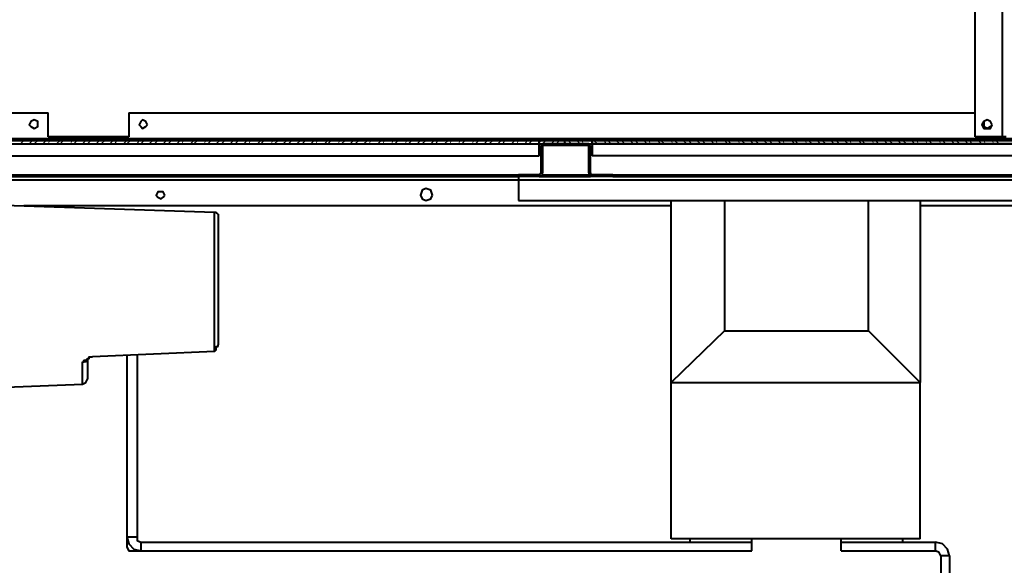
# Model space of a CAD drawing. Units: inches. Extents: x 2 to 295, y 2 to 208.
# Drawn here: x 237 to 261, y 150 to 164 of the extents above; entities that cross this region are included whole.
import ezdxf

# ---------------------------------------------------------------- set-up
doc = ezdxf.new("R2010")
doc.units = ezdxf.units.IN
doc.header["$MEASUREMENT"] = 0
doc.layers.add('OLCU', color=7, linetype='Continuous')

msp = doc.modelspace()

# ---------------------------------------------------------------- linework, layer by layer
at = {"layer": 'OLCU', "color": 7, "lineweight": 40, "true_color": 0xffffff}
for points in [[(260.327, 160.965), (260.327, 168.035)], [(231.794, 161.558), (237.466, 161.558)], [(237.466, 160.965), (237.466, 161.558)], [(239.456, 161.558), (239.456, 160.965)], [(239.456, 161.558), (260.327, 161.558)], [(237.212, 161.262), (237.212, 161.346), (237.128, 161.389), (237.043, 161.346), (237.001, 161.262), (237.043, 161.22), (237.128, 161.177), (237.212, 161.22), (237.212, 161.262)], [(239.922, 161.262), (239.879, 161.346), (239.794, 161.389), (239.752, 161.346), (239.71, 161.262), (239.752, 161.22), (239.794, 161.177), (239.879, 161.22), (239.922, 161.262)], [(260.75, 161.262), (260.708, 161.346), (260.623, 161.389), (260.538, 161.346), (260.495, 161.262), (260.538, 161.177), (260.708, 161.177), (260.75, 161.262)], [(260.75, 161.262), (260.708, 161.346), (260.623, 161.389), (260.538, 161.346), (260.538, 161.22), (260.623, 161.177), (260.708, 161.22), (260.75, 161.262)], [(239.456, 160.965), (237.466, 160.965)], [(261.004, 160.965), (260.327, 160.965)], [(261.089, 160.965), (261.004, 160.965)], [(232.217, 160.881), (250.208, 160.881)], [(232.217, 160.796), (250.208, 160.796)], [(233.444, 160.796), (249.574, 160.796)], [(249.574, 160.796), (249.574, 160.923)], [(249.574, 160.5), (249.574, 160.796)], [(249.701, 160.796), (249.658, 160.796), (249.616, 160.754)], [(249.616, 160.754), (249.616, 160.077)], [(249.701, 160.754), (249.658, 160.754)], [(249.658, 160.754), (249.658, 160.077)], [(250.759, 160.796), (249.701, 160.796)], [(250.759, 160.754), (249.701, 160.754)], [(250.208, 160.796), (250.208, 160.881)], [(250.208, 160.881), (268.243, 160.881)], [(250.208, 160.796), (268.243, 160.796)], [(250.844, 160.754), (250.802, 160.796), (250.759, 160.796)], [(250.802, 160.754), (250.759, 160.754)], [(250.802, 160.077), (250.802, 160.754)], [(250.844, 160.077), (250.844, 160.754)], [(250.886, 160.796), (250.886, 160.923)], [(266.888, 160.796), (250.886, 160.796)], [(250.886, 160.796), (250.886, 160.5)], [(233.444, 160.5), (249.574, 160.5)], [(266.888, 160.5), (250.886, 160.5)], [(249.066, 160.034), (249.066, 159.992)], [(249.574, 160.034), (249.066, 160.034)], [(249.574, 160.034), (249.616, 160.077)], [(249.574, 159.992), (249.658, 160.034), (249.658, 160.077)], [(250.802, 160.077), (250.802, 160.034), (250.844, 159.992)], [(250.844, 160.077), (250.844, 160.034)], [(251.394, 160.034), (250.844, 160.034)], [(251.394, 159.992), (251.394, 160.034)], [(233.275, 159.992), (249.066, 159.992)], [(249.574, 159.992), (249.066, 159.992)], [(249.066, 159.992), (249.066, 159.907)], [(249.066, 159.907), (267.565, 159.907)], [(249.066, 159.907), (249.066, 159.399)], [(249.574, 159.992), (250.844, 159.992)], [(251.394, 159.992), (250.844, 159.992)], [(251.394, 159.992), (267.015, 159.992)], [(240.345, 159.526), (240.303, 159.611), (240.176, 159.611), (240.133, 159.526), (240.176, 159.484), (240.26, 159.442), (240.303, 159.484), (240.345, 159.526)], [(246.949, 159.526), (246.907, 159.653), (246.78, 159.696), (246.695, 159.653), (246.653, 159.526), (246.695, 159.442), (246.78, 159.399), (246.907, 159.442), (246.949, 159.526)], [(241.573, 159.103), (233.91, 159.357)], [(236.874, 159.272), (252.833, 159.272)], [(249.066, 159.399), (267.565, 159.399)], [(252.833, 154.912), (252.833, 159.399)], [(254.145, 159.399), (254.145, 156.182)], [(257.701, 156.182), (257.701, 159.399)], [(258.972, 159.399), (258.972, 154.912)], [(258.972, 159.272), (268.666, 159.272)], [(241.658, 159.061), (241.615, 159.103), (241.573, 159.103)], [(241.658, 159.061), (241.658, 155.843)], [(254.145, 156.182), (252.833, 154.912)], [(254.145, 156.182), (257.701, 156.182)], [(258.972, 154.912), (257.701, 156.182)], [(241.573, 155.674), (238.567, 155.547)], [(241.573, 155.674), (241.573, 155.801)], [(241.573, 155.674), (241.573, 155.674), (241.615, 155.716), (241.615, 155.758), (241.615, 155.801), (241.658, 155.801)], [(241.658, 155.801), (241.658, 155.843)], [(238.313, 155.42), (238.355, 155.42), (238.355, 155.462), (238.398, 155.462), (238.44, 155.505), (238.483, 155.505), (238.483, 155.547), (238.567, 155.547)], [(238.44, 155.505), (238.44, 154.996)], [(239.413, 155.589), (239.413, 151.102)], [(239.413, 155.589), (239.413, 150.848)], [(239.668, 155.589), (239.668, 151.102)], [(238.313, 154.87), (238.398, 154.912), (238.44, 154.996)], [(252.833, 154.912), (258.972, 154.912)], [(252.833, 151.059), (252.833, 154.912)], [(258.972, 151.059), (258.972, 154.912)], [(233.91, 154.7), (238.313, 154.87)], [(239.413, 151.102), (239.456, 150.933), (239.583, 150.805), (239.752, 150.763)], [(239.413, 151.102), (239.668, 151.102)], [(239.668, 151.102), (239.668, 151.017), (239.752, 150.975)], [(258.972, 151.059), (252.833, 151.059)], [(253.299, 150.975), (253.299, 151.059)], [(254.823, 150.975), (254.823, 151.059)], [(257.024, 150.975), (257.024, 151.059)], [(258.548, 150.975), (258.548, 151.059)], [(239.413, 150.848), (239.456, 150.763), (239.541, 150.763)], [(239.752, 150.975), (239.752, 150.763)], [(239.752, 150.975), (254.823, 150.975)], [(254.823, 150.763), (254.823, 150.975)], [(257.024, 150.975), (259.353, 150.975)], [(257.024, 150.763), (257.024, 150.975)], [(259.353, 150.763), (259.353, 150.975)], [(259.691, 150.636), (259.649, 150.805), (259.522, 150.933), (259.353, 150.975)], [(239.541, 150.763), (254.823, 150.763)], [(239.752, 150.763), (254.823, 150.763)], [(257.024, 150.763), (259.099, 150.763)], [(257.024, 150.763), (259.353, 150.763)], [(259.48, 150.636), (259.437, 150.721), (259.353, 150.763)], [(259.691, 150.636), (259.48, 150.636)], [(259.48, 150.636), (259.48, 145.599)], [(259.691, 150.636), (259.691, 145.599)]]:
    msp.add_lwpolyline(points, dxfattribs=at)
at = {"layer": 'OLCU', "color": 8, "lineweight": 40, "true_color": 0x808080}
for points in [[(261.004, 160.965), (261.004, 168.035)], [(231.794, 160.923), (268.666, 160.923)], [(233.318, 160.034), (249.066, 160.034)], [(249.658, 160.034), (250.802, 160.034)], [(251.394, 160.034), (266.973, 160.034)], [(231.794, 159.907), (249.066, 159.907)], [(241.573, 155.674), (241.573, 159.103)], [(238.44, 155.505), (238.44, 155.462), (238.398, 155.462), (238.398, 155.42), (238.313, 155.42)], [(238.313, 154.87), (238.313, 155.42)]]:
    msp.add_lwpolyline(points, dxfattribs=at)
at = {"layer": 'OLCU', "color": 7, "lineweight": 13, "true_color": 0xffffff}
for points in [[(236.789, 160.796), (236.874, 160.881)], [(237.001, 160.796), (237.085, 160.881)], [(237.128, 160.796), (237.212, 160.881)], [(237.34, 160.796), (237.424, 160.881)], [(237.466, 160.796), (237.508, 160.881)], [(237.678, 160.796), (237.763, 160.881)], [(237.763, 160.796), (237.847, 160.881)], [(238.017, 160.796), (238.059, 160.881)], [(238.102, 160.796), (238.186, 160.881)], [(238.313, 160.796), (238.398, 160.881)], [(238.44, 160.796), (238.525, 160.881)], [(238.651, 160.796), (238.736, 160.881)], [(238.779, 160.796), (238.864, 160.881)], [(238.99, 160.796), (239.075, 160.881)], [(239.117, 160.796), (239.16, 160.881)], [(239.329, 160.796), (239.413, 160.881)], [(239.413, 160.796), (239.498, 160.881)], [(239.668, 160.796), (239.71, 160.881)], [(239.752, 160.796), (239.837, 160.881)], [(239.964, 160.796), (240.049, 160.881)], [(240.091, 160.796), (240.176, 160.881)], [(240.303, 160.796), (240.387, 160.881)], [(240.43, 160.796), (240.515, 160.881)], [(240.641, 160.796), (240.726, 160.881)], [(240.768, 160.796), (240.811, 160.881)], [(240.98, 160.796), (241.064, 160.881)], [(241.064, 160.796), (241.149, 160.881)], [(241.319, 160.796), (241.361, 160.881)], [(241.403, 160.796), (241.488, 160.881)], [(241.615, 160.796), (241.7, 160.881)], [(241.742, 160.796), (241.826, 160.881)], [(241.954, 160.796), (242.039, 160.881)], [(242.081, 160.796), (242.165, 160.881)], [(242.292, 160.796), (242.377, 160.881)], [(242.42, 160.796), (242.462, 160.881)], [(242.631, 160.796), (242.716, 160.881)], [(242.716, 160.796), (242.8, 160.881)], [(242.969, 160.796), (243.012, 160.881)], [(243.054, 160.796), (243.139, 160.881)], [(243.266, 160.796), (243.351, 160.881)], [(243.393, 160.796), (243.478, 160.881)], [(243.605, 160.796), (243.69, 160.881)], [(243.732, 160.796), (243.816, 160.881)], [(243.943, 160.796), (244.028, 160.881)], [(244.071, 160.796), (244.113, 160.881)], [(244.282, 160.796), (244.367, 160.881)], [(244.367, 160.796), (244.452, 160.881)], [(244.62, 160.796), (244.663, 160.881)], [(244.705, 160.796), (244.79, 160.881)], [(244.917, 160.796), (245.001, 160.881)], [(245.044, 160.796), (245.129, 160.881)], [(245.256, 160.796), (245.34, 160.881)], [(245.382, 160.796), (245.425, 160.881)], [(245.595, 160.796), (245.679, 160.881)], [(245.721, 160.796), (245.763, 160.881)], [(245.933, 160.796), (245.975, 160.881)], [(246.018, 160.796), (246.102, 160.881)], [(246.272, 160.796), (246.314, 160.881)], [(246.356, 160.796), (246.441, 160.881)], [(246.568, 160.796), (246.653, 160.881)], [(246.695, 160.796), (246.78, 160.881)], [(246.907, 160.796), (246.991, 160.881)], [(247.033, 160.796), (247.076, 160.881)], [(247.246, 160.796), (247.33, 160.881)], [(247.372, 160.796), (247.414, 160.881)], [(247.584, 160.796), (247.627, 160.881)], [(247.669, 160.796), (247.753, 160.881)], [(247.923, 160.796), (247.965, 160.881)], [(248.008, 160.796), (248.092, 160.881)], [(248.219, 160.796), (248.304, 160.881)], [(248.346, 160.796), (248.431, 160.881)], [(248.557, 160.796), (248.642, 160.881)], [(248.685, 160.796), (248.727, 160.881)], [(248.896, 160.796), (248.981, 160.881)], [(249.023, 160.796), (249.066, 160.881)], [(249.235, 160.796), (249.277, 160.881)], [(249.319, 160.796), (249.404, 160.881)], [(249.574, 160.796), (249.616, 160.881)], [(249.616, 160.754), (249.658, 160.711)], [(249.658, 160.796), (249.743, 160.881)], [(249.701, 160.796), (249.743, 160.754)], [(249.87, 160.796), (249.955, 160.881)], [(249.912, 160.796), (249.955, 160.754)], [(249.997, 160.796), (250.082, 160.881)], [(250.04, 160.796), (250.082, 160.754)], [(250.208, 160.796), (250.208, 160.923)], [(250.208, 160.839), (250.251, 160.796)], [(250.251, 160.796), (250.293, 160.754)], [(250.293, 160.881), (250.378, 160.796)], [(250.378, 160.796), (250.421, 160.754)], [(250.505, 160.881), (250.589, 160.796)], [(250.589, 160.796), (250.632, 160.754)], [(250.632, 160.881), (250.674, 160.796)], [(250.674, 160.796), (250.759, 160.754)], [(250.844, 160.881), (250.928, 160.796)], [(250.928, 160.881), (251.013, 160.796)], [(251.183, 160.881), (251.225, 160.796)], [(251.267, 160.881), (251.351, 160.796)], [(251.479, 160.881), (251.564, 160.796)], [(251.606, 160.881), (251.69, 160.796)], [(251.817, 160.881), (251.902, 160.796)], [(251.945, 160.881), (252.029, 160.796)], [(252.156, 160.881), (252.241, 160.796)], [(252.283, 160.881), (252.325, 160.796)], [(252.494, 160.881), (252.579, 160.796)], [(252.579, 160.881), (252.664, 160.796)], [(252.833, 160.881), (252.876, 160.796)], [(252.918, 160.881), (253.003, 160.796)], [(253.13, 160.881), (253.215, 160.796)], [(253.257, 160.881), (253.341, 160.796)], [(253.468, 160.881), (253.553, 160.796)], [(253.596, 160.881), (253.68, 160.796)], [(253.807, 160.881), (253.892, 160.796)], [(253.934, 160.881), (253.977, 160.796)], [(254.145, 160.881), (254.23, 160.796)], [(254.23, 160.881), (254.315, 160.796)], [(254.484, 160.881), (254.526, 160.796)], [(254.569, 160.881), (254.654, 160.796)], [(254.781, 160.881), (254.865, 160.796)], [(254.907, 160.881), (254.992, 160.796)], [(255.12, 160.881), (255.204, 160.796)], [(255.246, 160.881), (255.331, 160.796)], [(255.458, 160.881), (255.543, 160.796)], [(255.585, 160.881), (255.627, 160.796)], [(255.797, 160.881), (255.881, 160.796)], [(255.881, 160.881), (255.966, 160.796)], [(256.135, 160.881), (256.178, 160.796)], [(256.22, 160.881), (256.305, 160.796)], [(256.432, 160.881), (256.516, 160.796)], [(256.558, 160.881), (256.643, 160.796)], [(256.771, 160.881), (256.855, 160.796)], [(256.897, 160.881), (256.982, 160.796)], [(257.109, 160.881), (257.194, 160.796)], [(257.236, 160.881), (257.278, 160.796)], [(257.448, 160.881), (257.533, 160.796)], [(257.533, 160.881), (257.617, 160.796)], [(257.786, 160.881), (257.829, 160.796)], [(257.871, 160.881), (257.956, 160.796)], [(258.082, 160.881), (258.167, 160.796)], [(258.21, 160.881), (258.295, 160.796)], [(258.421, 160.881), (258.506, 160.796)], [(258.548, 160.881), (258.633, 160.796)], [(258.76, 160.881), (258.844, 160.796)], [(258.887, 160.881), (258.929, 160.796)], [(259.099, 160.881), (259.141, 160.796)], [(259.183, 160.881), (259.268, 160.796)], [(259.437, 160.881), (259.48, 160.796)], [(259.522, 160.881), (259.607, 160.796)], [(259.733, 160.881), (259.818, 160.796)], [(259.861, 160.881), (259.946, 160.796)], [(260.072, 160.881), (260.157, 160.796)], [(260.199, 160.881), (260.242, 160.796)], [(260.411, 160.881), (260.495, 160.796)], [(260.538, 160.881), (260.58, 160.796)], [(260.75, 160.881), (260.792, 160.796)], [(260.834, 160.881), (260.919, 160.796)], [(249.616, 160.542), (249.658, 160.5)], [(250.802, 160.711), (250.844, 160.669)], [(250.802, 160.584), (250.844, 160.542)], [(249.616, 160.458), (249.658, 160.415)], [(249.616, 160.246), (249.658, 160.203)], [(250.802, 160.373), (250.844, 160.33)], [(250.802, 160.246), (250.844, 160.203)], [(249.066, 160.034), (249.066, 159.992)], [(249.108, 160.034), (249.193, 159.992)], [(249.362, 160.034), (249.404, 159.992)], [(249.447, 160.034), (249.489, 159.992)], [(249.616, 160.119), (249.658, 160.077)], [(251.013, 160.034), (251.055, 159.992)], [(251.098, 160.034), (251.14, 159.992)], [(251.309, 160.034), (251.394, 159.992)]]:
    msp.add_lwpolyline(points, dxfattribs=at)

doc.saveas('drawing.dxf')
